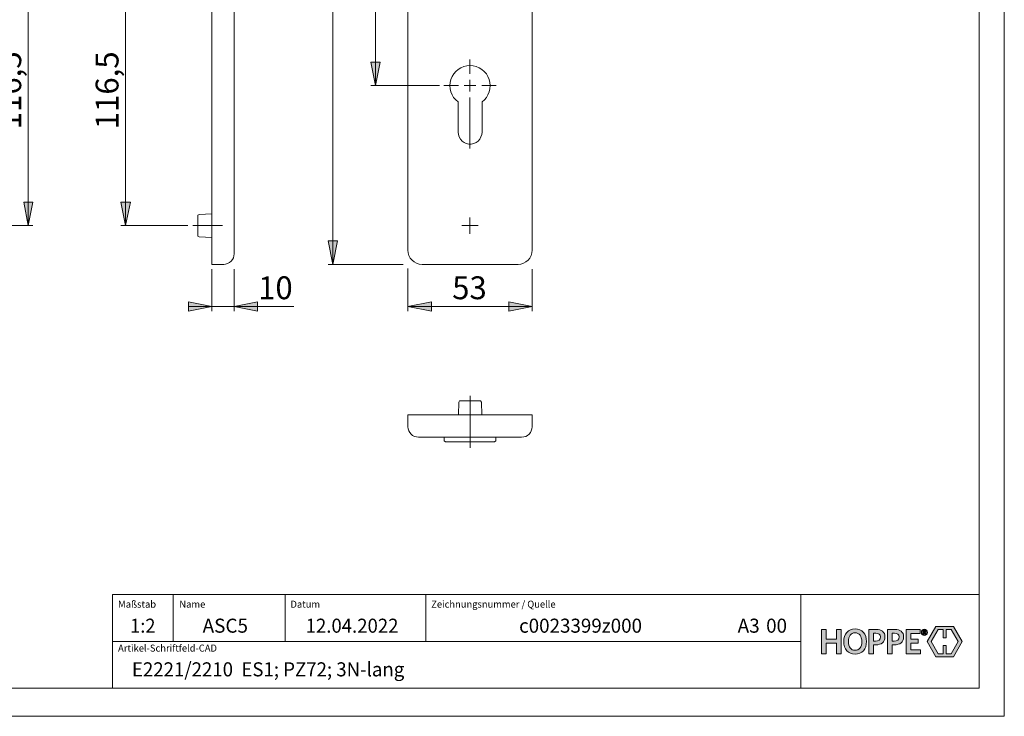
# Model space of a CAD drawing. Units: millimetres. Extents: x 0 to 16.5, y 0 to 11.7.
# Drawn here: x 8.3 to 16.5, y 0 to 5.9 of the extents above; entities that cross this region are included whole.
import ezdxf

# ---------------------------------------------------------------- set-up
doc = ezdxf.new("R2010")
doc.units = ezdxf.units.MM
doc.header["$MEASUREMENT"] = 0
doc.linetypes.add('AI-Linetype-10', pattern=[0.75057, 0.600456, -0.050038, 0.050038, -0.050038])
doc.linetypes.add('AI-Linetype-2', pattern=[0.75057, 0.600456, -0.050038, 0.050038, -0.050038])
doc.layers.add('Ebene 1', color=7, linetype='Continuous')

# ---------------------------------------------------------------- blocks, each defined once
blk = doc.blocks.new('block 2')
at = {"layer": 'Ebene 1'}
h = blk.add_hatch(color=7, dxfattribs=at)
h.dxf.hatch_style = 2
h.paths.add_polyline_path([(16.0592, 0.66), (16.0592, 0.7298), (16.1017, 0.7298), (16.1607, 0.6276), (16.1017, 0.5253), (16.0592, 0.5253), (16.0592, 0.595), (16.034, 0.595), (16.034, 0.5253), (15.9916, 0.5253), (15.9325, 0.6276), (15.9914, 0.7298), (16.034, 0.7298), (16.034, 0.66)])
h.paths.add_polyline_path([(15.9732, 0.755), (15.8997, 0.6277), (15.9732, 0.5004), (16.12, 0.5004), (16.1935, 0.6276), (16.12, 0.755)])
h = blk.add_hatch(color=7, dxfattribs=at)
h.dxf.hatch_style = 2
edge = h.paths.add_edge_path()
edge.add_spline(control_points=[(15.8828, 0.6908), (15.8828, 0.6908), (15.8752, 0.7021), (15.8752, 0.7021), (15.8752, 0.7021), (15.8731, 0.7021), (15.8731, 0.7021), (15.8731, 0.7021), (15.8731, 0.6911), (15.8731, 0.6911), (15.8731, 0.6911), (15.8667, 0.6911), (15.8667, 0.6911), (15.8667, 0.6911), (15.8667, 0.7199), (15.8667, 0.7199), (15.8667, 0.7199), (15.8766, 0.7199), (15.8766, 0.7199), (15.8832, 0.7199), (15.8872, 0.7167), (15.8872, 0.7111), (15.8872, 0.7071), (15.8852, 0.7045), (15.8817, 0.7032), (15.8817, 0.7032), (15.8894, 0.6919), (15.8894, 0.6919), (15.8894, 0.6919), (15.8828, 0.6908), (15.8828, 0.6908)], knot_values=[0, 0, 0, 0, 1, 1, 1, 2, 2, 2, 3, 3, 3, 4, 4, 4, 5, 5, 5, 6, 6, 6, 7, 7, 7, 8, 8, 8, 9, 9, 9, 10, 10, 10, 10], degree=3, periodic=1)
h.paths.add_polyline_path([(15.8445, 0.5253), (15.8444, 0.5585), (15.7615, 0.5585), (15.7615, 0.6148), (15.8242, 0.6148), (15.8242, 0.6486), (15.7615, 0.6486), (15.7615, 0.6966), (15.8415, 0.6966), (15.8415, 0.7298), (15.7226, 0.7298), (15.7226, 0.5253)])
h.paths.add_polyline_path([(15.1778, 0.5253), (15.1778, 0.7298), (15.1384, 0.7298), (15.1384, 0.6492), (15.0515, 0.6492), (15.0515, 0.7298), (15.0121, 0.7298), (15.0121, 0.5253), (15.0515, 0.5253), (15.0515, 0.6142), (15.1384, 0.6142), (15.1384, 0.5253)])
edge = h.paths.add_edge_path()
edge.add_spline(control_points=[(15.8763, 0.6786), (15.8614, 0.6786), (15.8509, 0.689), (15.8509, 0.7045), (15.8509, 0.72), (15.8616, 0.7306), (15.8763, 0.7306), (15.8913, 0.7306), (15.9017, 0.7201), (15.9017, 0.7045), (15.9017, 0.6891), (15.8911, 0.6786), (15.8763, 0.6786)], knot_values=[0, 0, 0, 0, 0.013899, 0.013899, 0.013899, 0.027799, 0.027799, 0.027799, 0.041698, 0.041698, 0.041698, 0.055598, 0.055598, 0.055598, 0.055598], degree=3, periodic=0)
edge.add_line((15.8763, 0.6786), (15.8763, 0.6786))
edge = h.paths.add_edge_path()
edge.add_spline(control_points=[(15.8763, 0.7276), (15.8643, 0.7276), (15.8546, 0.7193), (15.8546, 0.7045), (15.8546, 0.6899), (15.8643, 0.6816), (15.8763, 0.6816), (15.8885, 0.6816), (15.8982, 0.6899), (15.8982, 0.7045), (15.8982, 0.7193), (15.8884, 0.7276), (15.8763, 0.7276)], knot_values=[0, 0, 0, 0, 0.013899, 0.013899, 0.013899, 0.027799, 0.027799, 0.027799, 0.041698, 0.041698, 0.041698, 0.055598, 0.055598, 0.055598, 0.055598], degree=3, periodic=0)
edge.add_line((15.8763, 0.7276), (15.8763, 0.7276))
edge = h.paths.add_edge_path()
edge.add_spline(control_points=[(15.8761, 0.7147), (15.8761, 0.7147), (15.8731, 0.7147), (15.8731, 0.7147), (15.8731, 0.7147), (15.8731, 0.7066), (15.8731, 0.7066), (15.8731, 0.7066), (15.876, 0.7066), (15.876, 0.7066), (15.879, 0.7066), (15.8808, 0.7079), (15.8808, 0.7107), (15.8808, 0.7133), (15.8791, 0.7147), (15.8761, 0.7147)], knot_values=[0, 0, 0, 0, 0.013899, 0.013899, 0.013899, 0.027799, 0.027799, 0.027799, 0.041698, 0.041698, 0.041698, 0.055598, 0.055598, 0.055598, 0.069497, 0.069497, 0.069497, 0.069497], degree=3, periodic=0)
edge.add_line((15.8761, 0.7147), (15.8761, 0.7147))
edge = h.paths.add_edge_path()
edge.add_spline(control_points=[(15.6238, 0.6006), (15.6238, 0.6006), (15.6063, 0.6006), (15.6063, 0.6006), (15.6063, 0.6006), (15.6063, 0.5253), (15.6063, 0.5253), (15.6063, 0.5253), (15.5672, 0.5253), (15.5672, 0.5253), (15.5672, 0.5253), (15.5672, 0.7298), (15.5672, 0.7298), (15.5672, 0.7298), (15.6271, 0.7298), (15.6271, 0.7298), (15.6739, 0.7298), (15.7021, 0.7082), (15.7021, 0.667), (15.7021, 0.6228), (15.6706, 0.6006), (15.6238, 0.6006)], knot_values=[0, 0, 0, 0, 0.013899, 0.013899, 0.013899, 0.027799, 0.027799, 0.027799, 0.041698, 0.041698, 0.041698, 0.055598, 0.055598, 0.055598, 0.069497, 0.069497, 0.069497, 0.083397, 0.083397, 0.083397, 0.097296, 0.097296, 0.097296, 0.097296], degree=3, periodic=0)
edge.add_line((15.6238, 0.6006), (15.6238, 0.6006))
edge = h.paths.add_edge_path()
edge.add_spline(control_points=[(15.625, 0.6984), (15.625, 0.6984), (15.6063, 0.6984), (15.6063, 0.6984), (15.6063, 0.6984), (15.6063, 0.6323), (15.6063, 0.6323), (15.6063, 0.6323), (15.6235, 0.6323), (15.6235, 0.6323), (15.6487, 0.6323), (15.6635, 0.6427), (15.6635, 0.6661), (15.6635, 0.6874), (15.6502, 0.6984), (15.625, 0.6984)], knot_values=[0, 0, 0, 0, 0.013899, 0.013899, 0.013899, 0.027799, 0.027799, 0.027799, 0.041698, 0.041698, 0.041698, 0.055598, 0.055598, 0.055598, 0.069497, 0.069497, 0.069497, 0.069497], degree=3, periodic=0)
edge.add_line((15.625, 0.6984), (15.625, 0.6984))
edge = h.paths.add_edge_path()
edge.add_spline(control_points=[(15.467, 0.6006), (15.467, 0.6006), (15.4495, 0.6006), (15.4495, 0.6006), (15.4495, 0.6006), (15.4495, 0.5253), (15.4495, 0.5253), (15.4495, 0.5253), (15.4104, 0.5253), (15.4104, 0.5253), (15.4104, 0.5253), (15.4104, 0.7298), (15.4104, 0.7298), (15.4104, 0.7298), (15.4702, 0.7298), (15.4702, 0.7298), (15.5171, 0.7298), (15.5452, 0.7082), (15.5452, 0.667), (15.5452, 0.6228), (15.5138, 0.6006), (15.467, 0.6006)], knot_values=[0, 0, 0, 0, 0.013899, 0.013899, 0.013899, 0.027799, 0.027799, 0.027799, 0.041698, 0.041698, 0.041698, 0.055598, 0.055598, 0.055598, 0.069497, 0.069497, 0.069497, 0.083397, 0.083397, 0.083397, 0.097296, 0.097296, 0.097296, 0.097296], degree=3, periodic=0)
edge.add_line((15.467, 0.6006), (15.467, 0.6006))
edge = h.paths.add_edge_path()
edge.add_spline(control_points=[(15.4682, 0.6984), (15.4682, 0.6984), (15.4495, 0.6984), (15.4495, 0.6984), (15.4495, 0.6984), (15.4495, 0.6323), (15.4495, 0.6323), (15.4495, 0.6323), (15.4667, 0.6323), (15.4667, 0.6323), (15.4919, 0.6323), (15.5067, 0.6427), (15.5067, 0.6661), (15.5067, 0.6874), (15.4934, 0.6984), (15.4682, 0.6984)], knot_values=[0, 0, 0, 0, 0.013899, 0.013899, 0.013899, 0.027799, 0.027799, 0.027799, 0.041698, 0.041698, 0.041698, 0.055598, 0.055598, 0.055598, 0.069497, 0.069497, 0.069497, 0.069497], degree=3, periodic=0)
edge.add_line((15.4682, 0.6984), (15.4682, 0.6984))
edge = h.paths.add_edge_path()
edge.add_spline(control_points=[(15.2938, 0.5215), (15.2357, 0.5215), (15.1981, 0.5641), (15.1981, 0.6273), (15.1981, 0.6907), (15.236, 0.7336), (15.2944, 0.7336), (15.353, 0.7336), (15.3901, 0.691), (15.3901, 0.6279), (15.3901, 0.5647), (15.3525, 0.5215), (15.2938, 0.5215)], knot_values=[0, 0, 0, 0, 0.013899, 0.013899, 0.013899, 0.027799, 0.027799, 0.027799, 0.041698, 0.041698, 0.041698, 0.055598, 0.055598, 0.055598, 0.055598], degree=3, periodic=0)
edge.add_line((15.2938, 0.5215), (15.2938, 0.5215))
edge = h.paths.add_edge_path()
edge.add_spline(control_points=[(15.2941, 0.701), (15.2591, 0.701), (15.2381, 0.6723), (15.2381, 0.6276), (15.2381, 0.5828), (15.2591, 0.5541), (15.2941, 0.5541), (15.3293, 0.5541), (15.3504, 0.5828), (15.3504, 0.6276), (15.3504, 0.6723), (15.329, 0.701), (15.2941, 0.701)], knot_values=[0, 0, 0, 0, 0.013899, 0.013899, 0.013899, 0.027799, 0.027799, 0.027799, 0.041698, 0.041698, 0.041698, 0.055598, 0.055598, 0.055598, 0.055598], degree=3, periodic=0)
edge.add_line((15.2941, 0.701), (15.2941, 0.701))
at = {"layer": 'Ebene 1', "lineweight": 0}
for points in [[(15.9732, 0.755), (15.8997, 0.6277), (15.9732, 0.5004), (16.12, 0.5004), (16.1935, 0.6276), (16.12, 0.755), (15.9732, 0.755)], [(15.1778, 0.5253), (15.1778, 0.7298), (15.1384, 0.7298), (15.1384, 0.6492), (15.0515, 0.6492), (15.0515, 0.7298), (15.0121, 0.7298), (15.0121, 0.5253), (15.0515, 0.5253), (15.0515, 0.6142), (15.1384, 0.6142), (15.1384, 0.5253), (15.1778, 0.5253)], [(15.8445, 0.5253), (15.8444, 0.5585), (15.7615, 0.5585), (15.7615, 0.6148), (15.8242, 0.6148), (15.8242, 0.6486), (15.7615, 0.6486), (15.7615, 0.6966), (15.8415, 0.6966), (15.8415, 0.7298), (15.7226, 0.7298), (15.7226, 0.5253), (15.8445, 0.5253)], [(16.0592, 0.66), (16.0592, 0.7298), (16.1017, 0.7298), (16.1607, 0.6276), (16.1017, 0.5253), (16.0592, 0.5253), (16.0592, 0.595), (16.034, 0.595), (16.034, 0.5253), (15.9916, 0.5253), (15.9325, 0.6276), (15.9914, 0.7298), (16.034, 0.7298), (16.034, 0.66), (16.0592, 0.66)]]:
    blk.add_lwpolyline(points, dxfattribs=at)
for points, knots in [([(15.2938, 0.5215), (15.2357, 0.5215), (15.1981, 0.5641), (15.1981, 0.6273), (15.1981, 0.6907), (15.236, 0.7336), (15.2944, 0.7336), (15.353, 0.7336), (15.3901, 0.691), (15.3901, 0.6279), (15.3901, 0.5647), (15.3525, 0.5215), (15.2938, 0.5215)], [0, 0, 0, 0, 1, 1, 1, 2, 2, 2, 3, 3, 3, 4, 4, 4, 4]), ([(15.2941, 0.701), (15.2591, 0.701), (15.2381, 0.6723), (15.2381, 0.6276), (15.2381, 0.5828), (15.2591, 0.5541), (15.2941, 0.5541), (15.3293, 0.5541), (15.3504, 0.5828), (15.3504, 0.6276), (15.3504, 0.6723), (15.329, 0.701), (15.2941, 0.701)], [0, 0, 0, 0, 1, 1, 1, 2, 2, 2, 3, 3, 3, 4, 4, 4, 4]), ([(15.467, 0.6006), (15.467, 0.6006), (15.4495, 0.6006), (15.4495, 0.6006), (15.4495, 0.6006), (15.4495, 0.5253), (15.4495, 0.5253), (15.4495, 0.5253), (15.4104, 0.5253), (15.4104, 0.5253), (15.4104, 0.5253), (15.4104, 0.7298), (15.4104, 0.7298), (15.4104, 0.7298), (15.4702, 0.7298), (15.4702, 0.7298), (15.5171, 0.7298), (15.5452, 0.7082), (15.5452, 0.667), (15.5452, 0.6228), (15.5138, 0.6006), (15.467, 0.6006)], [0, 0, 0, 0, 1, 1, 1, 2, 2, 2, 3, 3, 3, 4, 4, 4, 5, 5, 5, 6, 6, 6, 7, 7, 7, 7]), ([(15.4682, 0.6984), (15.4682, 0.6984), (15.4495, 0.6984), (15.4495, 0.6984), (15.4495, 0.6984), (15.4495, 0.6323), (15.4495, 0.6323), (15.4495, 0.6323), (15.4667, 0.6323), (15.4667, 0.6323), (15.4919, 0.6323), (15.5067, 0.6427), (15.5067, 0.6661), (15.5067, 0.6874), (15.4934, 0.6984), (15.4682, 0.6984)], [0, 0, 0, 0, 1, 1, 1, 2, 2, 2, 3, 3, 3, 4, 4, 4, 5, 5, 5, 5]), ([(15.6238, 0.6006), (15.6238, 0.6006), (15.6063, 0.6006), (15.6063, 0.6006), (15.6063, 0.6006), (15.6063, 0.5253), (15.6063, 0.5253), (15.6063, 0.5253), (15.5672, 0.5253), (15.5672, 0.5253), (15.5672, 0.5253), (15.5672, 0.7298), (15.5672, 0.7298), (15.5672, 0.7298), (15.6271, 0.7298), (15.6271, 0.7298), (15.6739, 0.7298), (15.7021, 0.7082), (15.7021, 0.667), (15.7021, 0.6228), (15.6706, 0.6006), (15.6238, 0.6006)], [0, 0, 0, 0, 1, 1, 1, 2, 2, 2, 3, 3, 3, 4, 4, 4, 5, 5, 5, 6, 6, 6, 7, 7, 7, 7]), ([(15.625, 0.6984), (15.625, 0.6984), (15.6063, 0.6984), (15.6063, 0.6984), (15.6063, 0.6984), (15.6063, 0.6323), (15.6063, 0.6323), (15.6063, 0.6323), (15.6235, 0.6323), (15.6235, 0.6323), (15.6487, 0.6323), (15.6635, 0.6427), (15.6635, 0.6661), (15.6635, 0.6874), (15.6502, 0.6984), (15.625, 0.6984)], [0, 0, 0, 0, 1, 1, 1, 2, 2, 2, 3, 3, 3, 4, 4, 4, 5, 5, 5, 5]), ([(15.8763, 0.6786), (15.8614, 0.6786), (15.8509, 0.689), (15.8509, 0.7045), (15.8509, 0.72), (15.8616, 0.7306), (15.8763, 0.7306), (15.8913, 0.7306), (15.9017, 0.7201), (15.9017, 0.7045), (15.9017, 0.6891), (15.8911, 0.6786), (15.8763, 0.6786)], [0, 0, 0, 0, 1, 1, 1, 2, 2, 2, 3, 3, 3, 4, 4, 4, 4]), ([(15.8763, 0.7276), (15.8643, 0.7276), (15.8546, 0.7193), (15.8546, 0.7045), (15.8546, 0.6899), (15.8643, 0.6816), (15.8763, 0.6816), (15.8885, 0.6816), (15.8982, 0.6899), (15.8982, 0.7045), (15.8982, 0.7193), (15.8884, 0.7276), (15.8763, 0.7276)], [0, 0, 0, 0, 1, 1, 1, 2, 2, 2, 3, 3, 3, 4, 4, 4, 4]), ([(15.8828, 0.6908), (15.8828, 0.6908), (15.8752, 0.7021), (15.8752, 0.7021), (15.8752, 0.7021), (15.8731, 0.7021), (15.8731, 0.7021), (15.8731, 0.7021), (15.8731, 0.6911), (15.8731, 0.6911), (15.8731, 0.6911), (15.8667, 0.6911), (15.8667, 0.6911), (15.8667, 0.6911), (15.8667, 0.7199), (15.8667, 0.7199), (15.8667, 0.7199), (15.8766, 0.7199), (15.8766, 0.7199), (15.8832, 0.7199), (15.8872, 0.7167), (15.8872, 0.7111), (15.8872, 0.7071), (15.8852, 0.7045), (15.8817, 0.7032), (15.8817, 0.7032), (15.8894, 0.6919), (15.8894, 0.6919), (15.8894, 0.6919), (15.8828, 0.6908), (15.8828, 0.6908)], [0, 0, 0, 0, 1, 1, 1, 2, 2, 2, 3, 3, 3, 4, 4, 4, 5, 5, 5, 6, 6, 6, 7, 7, 7, 8, 8, 8, 9, 9, 9, 10, 10, 10, 10]), ([(15.8761, 0.7147), (15.8761, 0.7147), (15.8731, 0.7147), (15.8731, 0.7147), (15.8731, 0.7147), (15.8731, 0.7066), (15.8731, 0.7066), (15.8731, 0.7066), (15.876, 0.7066), (15.876, 0.7066), (15.879, 0.7066), (15.8808, 0.7079), (15.8808, 0.7107), (15.8808, 0.7133), (15.8791, 0.7147), (15.8761, 0.7147)], [0, 0, 0, 0, 1, 1, 1, 2, 2, 2, 3, 3, 3, 4, 4, 4, 5, 5, 5, 5])]:
    blk.add_open_spline(points, degree=3, knots=knots, dxfattribs=at)
blk = doc.blocks.new('block 3')
at = {"layer": 'Ebene 1'}
h = blk.add_hatch(color=7, dxfattribs=at)
h.dxf.hatch_style = 2
h.paths.add_polyline_path([(11.2641, 5.2971), (11.2238, 5.4931), (11.303, 5.4931)])
h = blk.add_hatch(color=7, dxfattribs=at)
h.dxf.hatch_style = 2
h.paths.add_polyline_path([(8.3466, 4.1212), (8.3077, 4.3186), (8.3855, 4.3186)])
h = blk.add_hatch(color=7, dxfattribs=at)
h.dxf.hatch_style = 2
h.paths.add_polyline_path([(9.1639, 4.1212), (9.125, 4.3186), (9.2042, 4.3186)])
h = blk.add_hatch(color=7, dxfattribs=at)
h.dxf.hatch_style = 2
h.paths.add_polyline_path([(10.9055, 3.7959), (10.8666, 3.9933), (10.9458, 3.9933)])
h = blk.add_hatch(color=7, dxfattribs=at)
h.dxf.hatch_style = 2
h.paths.add_polyline_path([(10.0771, 3.4415), (10.2731, 3.4818), (10.2731, 3.4026)])
h.paths.add_polyline_path([(9.8895, 3.4415), (9.6921, 3.4026), (9.6921, 3.4818)])
h = blk.add_hatch(color=7, dxfattribs=at)
h.dxf.hatch_style = 2
h.paths.add_polyline_path([(12.5804, 3.4415), (12.383, 3.4026), (12.383, 3.4818)])
h.paths.add_polyline_path([(11.5365, 3.4415), (11.7339, 3.4818), (11.7339, 3.4026)])
at = {"layer": 'Ebene 1', "color": 7, "lineweight": 9}
for points in [[(10.9055, 8.7024), (10.9055, 3.7959)], [(9.8895, 8.5829), (9.8895, 3.9141)], [(10.0771, 8.5829), (10.0771, 3.9141)], [(11.5365, 3.9141), (11.5365, 8.5829)], [(12.5804, 8.5829), (12.5804, 3.9141)], [(11.2641, 6.8399), (11.2641, 5.2971)], [(8.3466, 6.416), (8.3466, 4.1212)], [(9.1639, 6.416), (9.1639, 4.1212)], [(11.2641, 5.2971), (11.2238, 5.4931), (11.303, 5.4931), (11.2641, 5.2971)], [(12.1592, 5.1609), (12.1787, 5.1775), (12.1954, 5.1984), (12.2093, 5.2206), (12.2204, 5.2457), (12.2259, 5.2707), (12.2273, 5.2971), (12.2259, 5.3235), (12.219, 5.3499), (12.2093, 5.3735), (12.1954, 5.3972), (12.1773, 5.4166), (12.1578, 5.4333), (12.1356, 5.4472), (12.1106, 5.4583), (12.0842, 5.4639), (12.0578, 5.4666), (12.0314, 5.4639), (12.0063, 5.4583), (11.9813, 5.4472), (11.9591, 5.4333), (11.9382, 5.4166), (11.9216, 5.3972), (11.9077, 5.3735), (11.8979, 5.3499), (11.891, 5.3235), (11.8896, 5.2971), (11.891, 5.2707), (11.8965, 5.2457), (11.9077, 5.2206), (11.9202, 5.1984), (11.9382, 5.1775), (11.9577, 5.1609)], [(12.0578, 5.3958), (12.0578, 5.5153)], [(11.8006, 5.2971), (11.2238, 5.2971)], [(11.9605, 5.2971), (11.8395, 5.2971)], [(12.0578, 5.2971), (12.0091, 5.2971)], [(12.0578, 5.2971), (12.0578, 5.3457)], [(12.0578, 5.2971), (12.1078, 5.2971)], [(12.0578, 5.2971), (12.0578, 5.247)], [(12.1564, 5.2971), (12.2774, 5.2971)], [(11.9577, 5.1609), (11.9577, 4.9065)], [(12.0578, 5.1984), (12.0578, 4.7689)], [(12.1592, 4.9065), (12.1592, 5.1609)], [(11.9577, 4.9065), (11.9605, 4.8857), (11.966, 4.8662), (11.9772, 4.8481), (11.9911, 4.8314), (12.0077, 4.8189), (12.0272, 4.8106), (12.048, 4.8064), (12.0689, 4.8064), (12.0897, 4.8106), (12.1092, 4.8189), (12.1259, 4.8314), (12.1398, 4.8481), (12.1495, 4.8662), (12.1564, 4.8857), (12.1592, 4.9065)], [(8.3466, 4.1212), (8.3077, 4.3186), (8.3855, 4.3186), (8.3466, 4.1212)], [(9.1639, 4.1212), (9.125, 4.3186), (9.2042, 4.3186), (9.1639, 4.1212)], [(9.8895, 4.2199), (9.781, 4.2157)], [(9.781, 4.2157), (9.7713, 4.2101)], [(9.7713, 4.1212), (9.7713, 4.1406), (9.7713, 4.1587), (9.7713, 4.1754), (9.7713, 4.1893), (9.7713, 4.2004), (9.7713, 4.2074), (9.7713, 4.2101)], [(12.0578, 4.1212), (12.0578, 4.1907)], [(7.7142, 4.1212), (8.3855, 4.1212)], [(9.6879, 4.1212), (9.125, 4.1212)], [(9.7713, 4.0322), (9.7713, 4.0322), (9.7713, 4.0364), (9.7713, 4.0434), (9.7713, 4.0531), (9.7713, 4.067), (9.7713, 4.0837), (9.7713, 4.1017), (9.7713, 4.1212)], [(12.0578, 4.1212), (11.9897, 4.1212)], [(12.0578, 4.1212), (12.1273, 4.1212)], [(12.0578, 4.1212), (12.0578, 4.0531)], [(9.7713, 4.0322), (9.781, 4.0267)], [(9.781, 4.0267), (9.8895, 4.0225)], [(10.9055, 3.7959), (10.8666, 3.9933), (10.9458, 3.9933), (10.9055, 3.7959)], [(9.8895, 3.9141), (9.8895, 3.8918), (9.8895, 3.8696), (9.8895, 3.8488), (9.8895, 3.8307), (9.8895, 3.8168), (9.8895, 3.8057), (9.8895, 3.7987), (9.8895, 3.7959)], [(10.0771, 3.9141), (10.0771, 3.9085), (10.0771, 3.903), (10.0771, 3.8988), (10.0771, 3.8932), (10.0771, 3.8905), (10.0771, 3.8877), (10.0771, 3.8863), (10.0771, 3.8849)], [(11.6547, 3.7959), (11.6311, 3.7987), (11.6088, 3.8057), (11.5894, 3.8168), (11.5713, 3.8307), (11.556, 3.8488), (11.5449, 3.8696), (11.5379, 3.8918), (11.5365, 3.9141)], [(12.5804, 3.9141), (12.5776, 3.8918), (12.572, 3.8696), (12.5609, 3.8488), (12.5456, 3.8307), (12.5276, 3.8168), (12.5081, 3.8057), (12.4859, 3.7987), (12.4622, 3.7959)], [(10.0771, 3.8849), (10.0743, 3.8682), (10.0701, 3.8515), (10.0618, 3.8362), (10.0507, 3.8223), (10.0368, 3.8112), (10.0215, 3.8029), (10.0048, 3.7987), (9.9881, 3.7959)], [(9.8895, 3.7959), (9.9881, 3.7959)], [(9.8895, 3.7556), (9.8895, 3.4026)], [(10.0771, 3.7542), (10.0771, 3.4026)], [(11.4976, 3.7959), (10.8666, 3.7959)], [(11.5365, 3.7598), (11.5365, 3.4026)], [(12.4622, 3.7959), (11.6547, 3.7959)], [(12.5804, 3.7556), (12.5804, 3.4026)], [(9.8895, 3.4415), (9.6921, 3.4026), (9.6921, 3.4818), (9.8895, 3.4415)], [(10.0771, 3.4415), (10.2731, 3.4818), (10.2731, 3.4026), (10.0771, 3.4415)], [(11.5365, 3.4415), (11.7339, 3.4818), (11.7339, 3.4026), (11.5365, 3.4415)], [(12.5804, 3.4415), (12.383, 3.4026), (12.383, 3.4818), (12.5804, 3.4415)], [(9.8895, 3.4415), (9.6921, 3.4415)], [(9.8895, 3.4415), (10.0771, 3.4415)], [(10.0771, 3.4415), (10.5789, 3.4415)], [(11.5365, 3.4415), (12.5804, 3.4415)], [(11.9688, 2.6492), (11.9633, 2.6395)], [(11.9688, 2.6492), (11.9716, 2.6492), (11.9772, 2.6492), (11.9869, 2.6492), (12.0008, 2.6492), (12.0161, 2.6492), (12.0341, 2.6492), (12.0536, 2.6492), (12.0731, 2.6492), (12.0911, 2.6492), (12.1078, 2.6492), (12.1231, 2.6492), (12.1342, 2.6492), (12.1425, 2.6492), (12.1467, 2.6492)], [(12.1537, 2.6395), (12.1467, 2.6492)], [(11.9633, 2.6395), (11.9605, 2.5311)], [(12.1564, 2.5311), (12.1537, 2.6395)], [(11.6547, 2.5311), (11.6311, 2.5311), (11.6088, 2.5311), (11.5894, 2.5311), (11.5713, 2.5311), (11.556, 2.5311), (11.5449, 2.5311), (11.5379, 2.5311), (11.5365, 2.5311)], [(11.5365, 2.5311), (11.5365, 2.4324)], [(12.4622, 2.5311), (11.6547, 2.5311)], [(12.5804, 2.5311), (12.5776, 2.5311), (12.572, 2.5311), (12.5609, 2.5311), (12.5456, 2.5311), (12.5276, 2.5311), (12.5081, 2.5311), (12.4859, 2.5311), (12.4622, 2.5311)], [(12.5804, 2.5311), (12.5804, 2.4324)], [(11.5365, 2.4324), (11.5379, 2.4157), (11.5435, 2.399), (11.5518, 2.3838), (11.563, 2.3699), (11.5755, 2.3587), (11.5908, 2.3504), (11.6074, 2.3462), (11.6255, 2.3434)], [(12.5804, 2.4324), (12.579, 2.4157), (12.5734, 2.399), (12.5651, 2.3838), (12.554, 2.3699), (12.5415, 2.3587), (12.5262, 2.3504), (12.5095, 2.3462), (12.4914, 2.3434)], [(11.6547, 2.3434), (11.6491, 2.3434), (11.6436, 2.3434), (11.638, 2.3434), (11.6338, 2.3434), (11.6297, 2.3434), (11.6269, 2.3434), (11.6255, 2.3434)], [(12.4622, 2.3434), (11.6547, 2.3434)], [(11.8423, 2.3434), (11.8423, 2.3143)], [(12.2746, 2.3143), (12.2746, 2.3434)], [(12.4914, 2.3434), (12.4914, 2.3434), (12.49, 2.3434), (12.4873, 2.3434), (12.4831, 2.3434), (12.4789, 2.3434), (12.4734, 2.3434), (12.4678, 2.3434), (12.4622, 2.3434)], [(11.8423, 2.3143), (11.8521, 2.3045)], [(12.2649, 2.3045), (12.2635, 2.3045), (12.2565, 2.3045), (12.2468, 2.3045), (12.2343, 2.3045), (12.2162, 2.3045), (12.1968, 2.3045), (12.1745, 2.3045), (12.1495, 2.3045), (12.1217, 2.3045), (12.0939, 2.3045), (12.0661, 2.3045), (12.0369, 2.3045), (12.0077, 2.3045), (11.9813, 2.3045), (11.9549, 2.3045), (11.9313, 2.3045), (11.909, 2.3045), (11.891, 2.3045), (11.8757, 2.3045), (11.8646, 2.3045), (11.8562, 2.3045), (11.8521, 2.3045)], [(12.2649, 2.3045), (12.2746, 2.3143)]]:
    blk.add_lwpolyline(points, dxfattribs=at)
at = {"layer": 'Ebene 1', "color": 7, "linetype": 'AI-Linetype-2', "lineweight": 9}
blk.add_lwpolyline([(9.9789, 4.1222), (9.728, 4.1222)], dxfattribs=at)
at = {"layer": 'Ebene 1', "color": 7, "linetype": 'AI-Linetype-10', "lineweight": 9}
blk.add_lwpolyline([(12.059, 2.2545), (12.059, 2.6908)], dxfattribs=at)
at = {"layer": 'Ebene 1', "color": 7, "char_height": 0.191896, "attachment_point": 7, "rotation": 90}
for insert in [(8.2866, 4.9307), (9.1043, 4.9307)]:
    blk.add_mtext('\\fArial Unicode MS|b0|i0|c0|p34;\\W1.00024;116,5', dxfattribs=dict(at, insert=insert))
at = {"layer": 'Ebene 1', "color": 7, "char_height": 0.191896, "attachment_point": 7}
for s, insert in [('\\fArial Unicode MS|b0|i0|c0|p34;\\W1.00024;10', (10.2775, 3.5032)), ('\\fArial Unicode MS|b0|i0|c0|p34;\\W1.00024;53', (11.9083, 3.5032))]:
    blk.add_mtext(s, dxfattribs=dict(at, insert=insert))

msp = doc.modelspace()

# ---------------------------------------------------------------- linework, layer by layer
at = {"layer": 'Ebene 1', "color": 7, "lineweight": 9}
for points in [[(16.548, 0), (0, 0), (0, 11.7018), (16.548, 11.7018), (16.548, 0)], [(16.336, 11.4726), (16.336, 0.2363)], [(9.0541, 1.0244), (9.0541, 0.2363)], [(16.336, 1.0244), (9.0541, 1.0244)], [(9.5628, 1.0244), (9.5628, 0.6296)], [(10.5052, 1.0244), (10.5052, 0.6296)], [(11.6866, 1.0244), (11.6866, 0.6296)], [(14.839, 1.0244), (14.839, 0.2363)], [(9.0541, 0.6296), (14.839, 0.6296)], [(16.336, 0.2363), (0.7909, 0.2363)]]:
    msp.add_lwpolyline(points, dxfattribs=at)

# ---------------------------------------------------------------- block references
at = {"layer": 'Ebene 1'}
for name in ['block 3', 'block 2']:
    msp.add_blockref(name, (0, 0), dxfattribs=at)

# ---------------------------------------------------------------- texts
at = {"layer": 'Ebene 1', "color": 7, "attachment_point": 7}
for s, insert, char_height in [('\\fArial Unicode MS|b0|i0|c0|p34;\\W0.979941;Maßstab', (9.1009, 0.9121), 0.059045), ('\\fArial Unicode MS|b0|i0|c0|p34;\\W0.979048;Name', (9.6157, 0.9121), 0.059045), ('\\fArial Unicode MS|b0|i0|c0|p34;\\W0.978588;Datum', (10.5494, 0.9121), 0.059045), ('\\fArial Unicode MS|b0|i0|c0|p34;\\W0.976648;Zeichnungsnummer / Quelle', (11.7322, 0.9121), 0.059045), ('\\fArial Unicode MS|b0|i0|c0|p34;\\W0.949613;1:2', (9.2027, 0.702), 0.11809), ('\\fArial Unicode MS|b0|i0|c0|p34;\\W0.986962;ASC5', (9.8113, 0.702), 0.11809), ('\\fArial Unicode MS|b0|i0|c0|p34;\\W0.96888;12.04.2022', (10.6771, 0.702), 0.11809), ('\\fArial Unicode MS|b0|i0|c0|p34;\\W0.981008;c0023399z000', (12.4707, 0.702), 0.11809), ('\\fArial Unicode MS|b0|i0|c0|p34;\\W0.990707;A3', (14.3069, 0.702), 0.118089), ('\\fArial Unicode MS|b0|i0|c0|p34;\\W0.979221;00', (14.5467, 0.702), 0.118089), ('\\fArial Unicode MS|b0|i0|c0|p34;\\W0.979969;Artikel-Schriftfeld-CAD', (9.1008, 0.5433), 0.059045), ('\\fArial Unicode MS|b0|i0|c0|p34;\\W0.972668;E2221/2210  ES1; PZ72; 3N-lang', (9.2172, 0.3354), 0.118089)]:
    msp.add_mtext(s, dxfattribs=dict(at, insert=insert, char_height=char_height))

doc.saveas('drawing.dxf')
